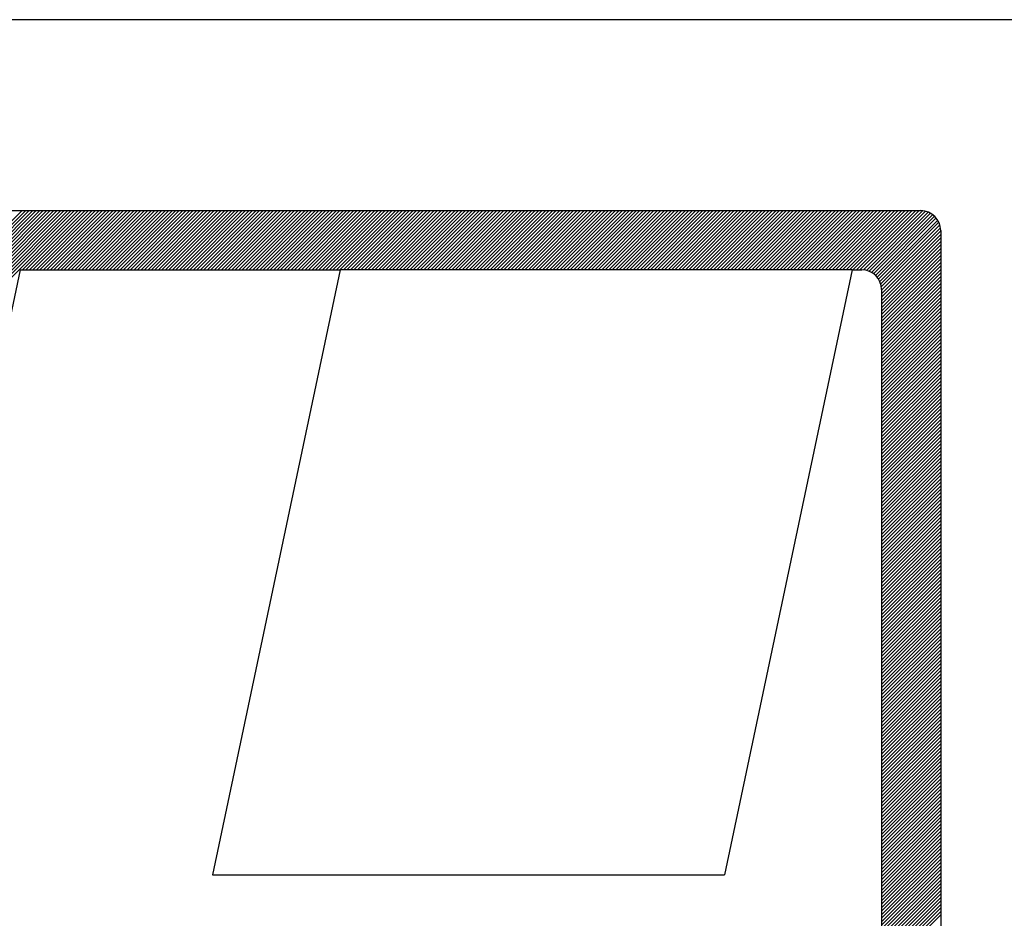
# Model space of a CAD drawing. Extents: x 182 to 460, y -4 to 170.
# Drawn here: x 324 to 325, y 26 to 27 of the extents above; entities that cross this region are included whole.
import ezdxf

# ---------------------------------------------------------------- set-up
doc = ezdxf.new("R2010")
doc.units = 0
doc.header["$LTSCALE"] = 2.54
doc.layers.add('MF', color=2, linetype='CONTINUOUS')
doc.layers.add('REG60-100', color=7, linetype='CONTINUOUS')

msp = doc.modelspace()

# ---------------------------------------------------------------- linework, layer by layer
at = {"layer": 'MF', "color": 3, "linetype": 'CONTINUOUS'}
for p, q in [((322.5153, 26.4904), (324.6738, 26.4904)), ((322.7903, 25.6315), (323.6492, 26.4904)), ((322.7914, 25.6369), (323.6449, 26.4904)), ((322.7925, 25.6423), (323.6407, 26.4904)), ((322.7937, 25.6476), (323.6365, 26.4904)), ((322.7948, 25.653), (323.6322, 26.4904)), ((322.7959, 25.6584), (323.628, 26.4904)), ((322.7971, 25.6638), (323.6237, 26.4904)), ((322.7982, 25.6691), (323.6195, 26.4904)), ((322.7993, 25.6745), (323.6152, 26.4904)), ((322.8005, 25.6799), (323.611, 26.4904)), ((322.8016, 25.6853), (323.6068, 26.4904)), ((322.8027, 25.6907), (323.6025, 26.4904)), ((322.8039, 25.696), (323.5983, 26.4904)), ((322.805, 25.7014), (323.594, 26.4904)), ((322.8061, 25.7068), (323.5898, 26.4904)), ((322.8073, 25.7122), (323.5855, 26.4904)), ((322.8084, 25.7175), (323.5813, 26.4904)), ((323.5814, 26.4184), (323.6534, 26.4904)), ((323.5857, 26.4184), (323.6577, 26.4904)), ((323.5899, 26.4184), (323.6619, 26.4904)), ((323.5942, 26.4184), (323.6662, 26.4904)), ((323.5984, 26.4184), (323.6704, 26.4904)), ((323.6026, 26.4184), (323.6746, 26.4904)), ((323.6069, 26.4184), (323.6789, 26.4904)), ((323.6111, 26.4184), (323.6831, 26.4904)), ((323.6154, 26.4184), (323.6874, 26.4904)), ((323.6196, 26.4184), (323.6916, 26.4904)), ((323.6239, 26.4184), (323.6959, 26.4904)), ((323.6281, 26.4184), (323.7001, 26.4904)), ((323.6323, 26.4184), (323.7043, 26.4904)), ((323.6366, 26.4184), (323.7086, 26.4904)), ((323.6408, 26.4184), (323.7128, 26.4904)), ((323.6451, 26.4184), (323.7171, 26.4904)), ((323.6493, 26.4184), (323.7213, 26.4904)), ((323.6535, 26.4184), (323.7255, 26.4904)), ((323.6578, 26.4184), (323.7298, 26.4904)), ((323.662, 26.4184), (323.734, 26.4904)), ((323.6663, 26.4184), (323.7383, 26.4904)), ((323.6705, 26.4184), (323.7425, 26.4904)), ((323.6748, 26.4184), (323.7468, 26.4904)), ((323.679, 26.4184), (323.751, 26.4904)), ((323.6832, 26.4184), (323.7552, 26.4904)), ((323.6875, 26.4184), (323.7595, 26.4904)), ((323.6917, 26.4184), (323.7637, 26.4904)), ((323.696, 26.4184), (323.768, 26.4904)), ((323.7002, 26.4184), (323.7722, 26.4904)), ((323.7045, 26.4184), (323.7765, 26.4904)), ((323.7087, 26.4184), (323.7807, 26.4904)), ((323.7129, 26.4184), (323.7849, 26.4904)), ((323.7172, 26.4184), (323.7892, 26.4904)), ((323.7214, 26.4184), (323.7934, 26.4904)), ((323.7257, 26.4184), (323.7977, 26.4904)), ((323.7299, 26.4184), (323.8019, 26.4904)), ((323.7342, 26.4184), (323.8062, 26.4904)), ((323.7384, 26.4184), (323.8104, 26.4904)), ((323.7426, 26.4184), (323.8146, 26.4904)), ((323.7469, 26.4184), (323.8189, 26.4904)), ((323.7511, 26.4184), (323.8231, 26.4904)), ((323.7554, 26.4184), (323.8274, 26.4904)), ((323.7596, 26.4184), (323.8316, 26.4904)), ((323.7639, 26.4184), (323.8359, 26.4904)), ((323.7681, 26.4184), (323.8401, 26.4904)), ((323.7723, 26.4184), (323.8443, 26.4904)), ((323.7766, 26.4184), (323.8486, 26.4904)), ((323.7808, 26.4184), (323.8528, 26.4904)), ((323.7851, 26.4184), (323.8571, 26.4904)), ((323.7893, 26.4184), (323.8613, 26.4904)), ((323.7936, 26.4184), (323.8656, 26.4904)), ((323.7978, 26.4184), (323.8698, 26.4904)), ((323.802, 26.4184), (323.874, 26.4904)), ((323.8063, 26.4184), (323.8783, 26.4904)), ((323.8105, 26.4184), (323.8825, 26.4904)), ((323.8148, 26.4184), (323.8868, 26.4904)), ((323.819, 26.4184), (323.891, 26.4904)), ((323.8233, 26.4184), (323.8953, 26.4904)), ((323.8275, 26.4184), (323.8995, 26.4904)), ((323.8317, 26.4184), (323.9037, 26.4904)), ((323.836, 26.4184), (323.908, 26.4904)), ((323.8402, 26.4184), (323.9122, 26.4904)), ((323.8445, 26.4184), (323.9165, 26.4904)), ((323.8487, 26.4184), (323.9207, 26.4904)), ((323.853, 26.4184), (323.925, 26.4904)), ((323.8572, 26.4184), (323.9292, 26.4904)), ((323.8614, 26.4184), (323.9334, 26.4904)), ((323.8657, 26.4184), (323.9377, 26.4904)), ((323.8699, 26.4184), (323.9419, 26.4904)), ((323.8742, 26.4184), (323.9462, 26.4904)), ((323.8784, 26.4184), (323.9504, 26.4904)), ((323.8827, 26.4184), (323.9547, 26.4904)), ((323.8869, 26.4184), (323.9589, 26.4904)), ((323.8911, 26.4184), (323.9631, 26.4904)), ((323.8954, 26.4184), (323.9674, 26.4904)), ((323.8996, 26.4184), (323.9716, 26.4904)), ((323.9039, 26.4184), (323.9759, 26.4904)), ((323.9081, 26.4184), (323.9801, 26.4904)), ((323.9124, 26.4184), (323.9844, 26.4904)), ((323.9166, 26.4184), (323.9886, 26.4904)), ((323.9208, 26.4184), (323.9928, 26.4904)), ((323.9251, 26.4184), (323.9971, 26.4904)), ((323.9293, 26.4184), (324.0013, 26.4904)), ((323.9336, 26.4184), (324.0056, 26.4904)), ((323.9378, 26.4184), (324.0098, 26.4904)), ((323.942, 26.4184), (324.014, 26.4904)), ((323.9463, 26.4184), (324.0183, 26.4904)), ((323.9505, 26.4184), (324.0225, 26.4904)), ((323.9548, 26.4184), (324.0268, 26.4904)), ((323.959, 26.4184), (324.031, 26.4904)), ((323.9633, 26.4184), (324.0353, 26.4904)), ((323.9675, 26.4184), (324.0395, 26.4904)), ((323.9717, 26.4184), (324.0437, 26.4904)), ((323.976, 26.4184), (324.048, 26.4904)), ((323.9802, 26.4184), (324.0522, 26.4904)), ((323.9845, 26.4184), (324.0565, 26.4904)), ((323.9887, 26.4184), (324.0607, 26.4904)), ((323.993, 26.4184), (324.065, 26.4904)), ((323.9972, 26.4184), (324.0692, 26.4904)), ((324.0014, 26.4184), (324.0734, 26.4904)), ((324.0057, 26.4184), (324.0777, 26.4904)), ((324.0099, 26.4184), (324.0819, 26.4904)), ((324.0142, 26.4184), (324.0862, 26.4904)), ((324.0184, 26.4184), (324.0904, 26.4904)), ((324.0227, 26.4184), (324.0947, 26.4904)), ((324.0269, 26.4184), (324.0989, 26.4904)), ((324.0311, 26.4184), (324.1031, 26.4904)), ((324.0354, 26.4184), (324.1074, 26.4904)), ((324.0396, 26.4184), (324.1116, 26.4904)), ((324.0439, 26.4184), (324.1159, 26.4904)), ((324.0481, 26.4184), (324.1201, 26.4904)), ((324.0524, 26.4184), (324.1244, 26.4904)), ((324.0566, 26.4184), (324.1286, 26.4904)), ((324.0608, 26.4184), (324.1328, 26.4904)), ((324.0651, 26.4184), (324.1371, 26.4904)), ((324.0693, 26.4184), (324.1413, 26.4904)), ((324.0736, 26.4184), (324.1456, 26.4904)), ((324.0778, 26.4184), (324.1498, 26.4904)), ((324.0821, 26.4184), (324.1541, 26.4904)), ((324.0863, 26.4184), (324.1583, 26.4904)), ((324.0905, 26.4184), (324.1625, 26.4904)), ((324.0948, 26.4184), (324.1668, 26.4904)), ((324.099, 26.4184), (324.171, 26.4904)), ((324.1033, 26.4184), (324.1753, 26.4904)), ((324.1075, 26.4184), (324.1795, 26.4904)), ((324.1118, 26.4184), (324.1838, 26.4904)), ((324.116, 26.4184), (324.188, 26.4904)), ((324.1202, 26.4184), (324.1922, 26.4904)), ((324.1245, 26.4184), (324.1965, 26.4904)), ((324.1287, 26.4184), (324.2007, 26.4904)), ((324.133, 26.4184), (324.205, 26.4904)), ((324.1372, 26.4184), (324.2092, 26.4904)), ((324.1415, 26.4184), (324.2135, 26.4904)), ((324.1457, 26.4184), (324.2177, 26.4904)), ((324.1499, 26.4184), (324.2219, 26.4904)), ((324.1542, 26.4184), (324.2262, 26.4904)), ((324.1584, 26.4184), (324.2304, 26.4904)), ((324.1627, 26.4184), (324.2347, 26.4904)), ((324.1669, 26.4184), (324.2389, 26.4904)), ((324.1712, 26.4184), (324.2432, 26.4904)), ((324.1754, 26.4184), (324.2474, 26.4904)), ((324.1796, 26.4184), (324.2516, 26.4904)), ((324.1839, 26.4184), (324.2559, 26.4904)), ((324.1881, 26.4184), (324.2601, 26.4904)), ((324.1924, 26.4184), (324.2644, 26.4904)), ((324.1966, 26.4184), (324.2686, 26.4904)), ((324.2009, 26.4184), (324.2729, 26.4904)), ((324.2051, 26.4184), (324.2771, 26.4904)), ((324.2093, 26.4184), (324.2813, 26.4904)), ((324.2136, 26.4184), (324.2856, 26.4904)), ((324.2178, 26.4184), (324.2898, 26.4904)), ((324.2221, 26.4184), (324.2941, 26.4904)), ((324.2263, 26.4184), (324.2983, 26.4904)), ((324.2305, 26.4184), (324.3025, 26.4904)), ((324.2348, 26.4184), (324.3068, 26.4904)), ((324.239, 26.4184), (324.311, 26.4904)), ((324.2433, 26.4184), (324.3153, 26.4904)), ((324.2475, 26.4184), (324.3195, 26.4904)), ((324.2518, 26.4184), (324.3238, 26.4904)), ((324.256, 26.4184), (324.328, 26.4904)), ((324.2602, 26.4184), (324.3322, 26.4904)), ((324.2645, 26.4184), (324.3365, 26.4904)), ((324.2687, 26.4184), (324.3407, 26.4904)), ((324.273, 26.4184), (324.345, 26.4904)), ((324.2772, 26.4184), (324.3492, 26.4904)), ((324.2815, 26.4184), (324.3535, 26.4904)), ((324.2857, 26.4184), (324.3577, 26.4904)), ((324.2899, 26.4184), (324.3619, 26.4904)), ((324.2942, 26.4184), (324.3662, 26.4904)), ((324.2984, 26.4184), (324.3704, 26.4904)), ((324.3027, 26.4184), (324.3747, 26.4904)), ((324.3069, 26.4184), (324.3789, 26.4904)), ((324.3112, 26.4184), (324.3832, 26.4904)), ((324.3154, 26.4184), (324.3874, 26.4904)), ((324.3196, 26.4184), (324.3916, 26.4904)), ((324.3239, 26.4184), (324.3959, 26.4904)), ((324.3281, 26.4184), (324.4001, 26.4904)), ((324.3324, 26.4184), (324.4044, 26.4904)), ((324.3366, 26.4184), (324.4086, 26.4904)), ((324.3409, 26.4184), (324.4129, 26.4904)), ((324.3451, 26.4184), (324.4171, 26.4904)), ((324.3493, 26.4184), (324.4213, 26.4904)), ((324.3536, 26.4184), (324.4256, 26.4904)), ((324.3578, 26.4184), (324.4298, 26.4904)), ((324.3621, 26.4184), (324.4341, 26.4904)), ((324.3663, 26.4184), (324.4383, 26.4904)), ((324.3706, 26.4184), (324.4426, 26.4904)), ((324.3748, 26.4184), (324.4468, 26.4904)), ((324.379, 26.4184), (324.451, 26.4904)), ((324.3833, 26.4184), (324.4553, 26.4904)), ((324.3875, 26.4184), (324.4595, 26.4904)), ((324.3918, 26.4184), (324.4638, 26.4904)), ((324.396, 26.4184), (324.468, 26.4904)), ((324.4003, 26.4184), (324.4723, 26.4904)), ((324.4045, 26.4184), (324.4765, 26.4904)), ((324.4087, 26.4184), (324.4807, 26.4904)), ((324.413, 26.4184), (324.485, 26.4904)), ((324.4172, 26.4184), (324.4892, 26.4904)), ((324.4215, 26.4184), (324.4935, 26.4904)), ((324.4257, 26.4184), (324.4977, 26.4904)), ((324.43, 26.4184), (324.502, 26.4904)), ((324.4342, 26.4184), (324.5062, 26.4904)), ((324.4384, 26.4184), (324.5104, 26.4904)), ((324.4427, 26.4184), (324.5147, 26.4904)), ((324.4469, 26.4184), (324.5189, 26.4904)), ((324.4512, 26.4184), (324.5232, 26.4904)), ((324.4554, 26.4184), (324.5274, 26.4904)), ((324.4597, 26.4184), (324.5317, 26.4904)), ((324.4639, 26.4184), (324.5359, 26.4904)), ((324.4681, 26.4184), (324.5401, 26.4904)), ((324.4724, 26.4184), (324.5444, 26.4904)), ((324.4766, 26.4184), (324.5486, 26.4904)), ((324.4809, 26.4184), (324.5529, 26.4904)), ((324.4851, 26.4184), (324.5571, 26.4904)), ((324.4893, 26.4184), (324.5613, 26.4904)), ((324.4936, 26.4184), (324.5656, 26.4904)), ((324.4978, 26.4184), (324.5698, 26.4904)), ((324.5021, 26.4184), (324.5741, 26.4904)), ((324.5063, 26.4184), (324.5783, 26.4904)), ((324.5106, 26.4184), (324.5826, 26.4904)), ((324.5148, 26.4184), (324.5868, 26.4904)), ((324.519, 26.4184), (324.591, 26.4904)), ((324.5233, 26.4184), (324.5953, 26.4904)), ((324.5275, 26.4184), (324.5995, 26.4904)), ((324.5318, 26.4184), (324.6038, 26.4904)), ((324.536, 26.4184), (324.608, 26.4904)), ((324.5403, 26.4184), (324.6123, 26.4904)), ((324.5445, 26.4184), (324.6165, 26.4904)), ((324.5487, 26.4184), (324.6207, 26.4904)), ((324.553, 26.4184), (324.625, 26.4904)), ((324.5572, 26.4184), (324.6292, 26.4904)), ((324.5615, 26.4184), (324.6335, 26.4904)), ((324.5657, 26.4184), (324.6377, 26.4904)), ((324.57, 26.4184), (324.642, 26.4904)), ((324.5742, 26.4184), (324.6462, 26.4904)), ((324.5784, 26.4184), (324.6504, 26.4904)), ((324.5827, 26.4184), (324.6547, 26.4904)), ((324.5869, 26.4184), (324.6589, 26.4904)), ((324.5912, 26.4184), (324.6632, 26.4904)), ((324.5954, 26.4184), (324.6674, 26.4904)), ((324.5997, 26.4184), (324.6717, 26.4904)), ((324.6038, 26.4183), (324.6758, 26.4903)), ((324.6075, 26.4177), (324.6795, 26.4897)), ((324.6107, 26.4167), (324.6827, 26.4887)), ((324.6136, 26.4153), (324.6856, 26.4873)), ((324.6161, 26.4137), (324.6881, 26.4857)), ((324.6184, 26.4117), (324.6904, 26.4837)), ((324.6205, 26.4095), (324.6925, 26.4815)), ((324.6222, 26.407), (324.6942, 26.479)), ((324.6237, 26.4043), (324.6957, 26.4763)), ((324.6248, 26.4012), (324.6968, 26.4732)), ((324.6256, 26.3977), (324.6976, 26.4697)), ((324.6978, 26.4664), (324.6978, 24.7549)), ((324.6258, 26.3937), (324.6978, 26.4657)), ((324.6258, 26.3894), (324.6978, 26.4614)), ((324.6258, 26.3852), (324.6978, 26.4572)), ((324.6258, 26.3809), (324.6978, 26.4529)), ((324.6258, 26.3767), (324.6978, 26.4487)), ((324.6258, 26.3724), (324.6978, 26.4444)), ((324.6258, 26.3682), (324.6978, 26.4402)), ((324.6258, 26.364), (324.6978, 26.436)), ((324.6258, 26.3597), (324.6978, 26.4317)), ((324.6258, 26.3555), (324.6978, 26.4275)), ((324.6258, 26.3512), (324.6978, 26.4232)), ((324.6258, 26.347), (324.6978, 26.419)), ((323.5786, 26.4184), (323.4144, 25.6396)), ((323.5786, 26.4184), (323.9676, 26.4184)), ((323.9676, 26.4184), (323.8125, 25.6826)), ((324.5901, 26.4184), (323.9676, 26.4184)), ((324.5901, 26.4184), (324.435, 25.6826)), ((324.5901, 26.4184), (324.6018, 26.4184)), ((324.6258, 26.3427), (324.6978, 26.4147)), ((324.6258, 26.3385), (324.6978, 26.4105)), ((324.6258, 26.3343), (324.6978, 26.4063)), ((324.6258, 26.33), (324.6978, 26.402)), ((324.6258, 26.3258), (324.6978, 26.3978)), ((324.6258, 26.3944), (324.6258, 24.8269)), ((324.6258, 26.3215), (324.6978, 26.3935)), ((324.6258, 26.3173), (324.6978, 26.3893)), ((324.6258, 26.313), (324.6978, 26.385)), ((324.6258, 26.3088), (324.6978, 26.3808)), ((324.6258, 26.3046), (324.6978, 26.3766)), ((324.6258, 26.3003), (324.6978, 26.3723)), ((324.6258, 26.2961), (324.6978, 26.3681)), ((324.6258, 26.2918), (324.6978, 26.3638)), ((324.6258, 26.2876), (324.6978, 26.3596)), ((324.6258, 26.2833), (324.6978, 26.3553)), ((324.6258, 26.2791), (324.6978, 26.3511)), ((324.6258, 26.2749), (324.6978, 26.3469)), ((324.6258, 26.2706), (324.6978, 26.3426)), ((324.6258, 26.2664), (324.6978, 26.3384)), ((324.6258, 26.2621), (324.6978, 26.3341)), ((324.6258, 26.2579), (324.6978, 26.3299)), ((324.6258, 26.2537), (324.6978, 26.3257)), ((324.6258, 26.2494), (324.6978, 26.3214)), ((324.6258, 26.2452), (324.6978, 26.3172)), ((324.6258, 26.2409), (324.6978, 26.3129)), ((324.6258, 26.2367), (324.6978, 26.3087)), ((324.6258, 26.2324), (324.6978, 26.3044)), ((324.6258, 26.2282), (324.6978, 26.3002)), ((324.6258, 26.224), (324.6978, 26.296)), ((324.6258, 26.2197), (324.6978, 26.2917)), ((324.6258, 26.2155), (324.6978, 26.2875)), ((324.6258, 26.2112), (324.6978, 26.2832)), ((324.6258, 26.207), (324.6978, 26.279)), ((324.6258, 26.2027), (324.6978, 26.2747)), ((324.6258, 26.1985), (324.6978, 26.2705)), ((324.6258, 26.1943), (324.6978, 26.2663)), ((324.6258, 26.19), (324.6978, 26.262)), ((324.6258, 26.1858), (324.6978, 26.2578)), ((324.6258, 26.1815), (324.6978, 26.2535)), ((324.6258, 26.1773), (324.6978, 26.2493)), ((324.6258, 26.173), (324.6978, 26.245)), ((324.6258, 26.1688), (324.6978, 26.2408)), ((324.6258, 26.1646), (324.6978, 26.2366)), ((324.6258, 26.1603), (324.6978, 26.2323)), ((324.6258, 26.1561), (324.6978, 26.2281)), ((324.6258, 26.1518), (324.6978, 26.2238)), ((324.6258, 26.1476), (324.6978, 26.2196)), ((324.6258, 26.1433), (324.6978, 26.2153)), ((324.6258, 26.1391), (324.6978, 26.2111)), ((324.6258, 26.1349), (324.6978, 26.2069)), ((324.6258, 26.1306), (324.6978, 26.2026)), ((324.6258, 26.1264), (324.6978, 26.1984)), ((324.6258, 26.1221), (324.6978, 26.1941)), ((324.6258, 26.1179), (324.6978, 26.1899)), ((324.6258, 26.1136), (324.6978, 26.1856)), ((324.6258, 26.1094), (324.6978, 26.1814)), ((324.6258, 26.1052), (324.6978, 26.1772)), ((324.6258, 26.1009), (324.6978, 26.1729)), ((324.6258, 26.0967), (324.6978, 26.1687)), ((324.6258, 26.0924), (324.6978, 26.1644)), ((324.6258, 26.0882), (324.6978, 26.1602)), ((324.6258, 26.0839), (324.6978, 26.1559)), ((324.6258, 26.0797), (324.6978, 26.1517)), ((324.6258, 26.0755), (324.6978, 26.1475)), ((324.6258, 26.0712), (324.6978, 26.1432)), ((324.6258, 26.067), (324.6978, 26.139)), ((324.6258, 26.0627), (324.6978, 26.1347)), ((324.6258, 26.0585), (324.6978, 26.1305)), ((324.6258, 26.0542), (324.6978, 26.1262)), ((324.6258, 26.05), (324.6978, 26.122)), ((324.6258, 26.0458), (324.6978, 26.1178)), ((324.6258, 26.0415), (324.6978, 26.1135)), ((324.6258, 26.0373), (324.6978, 26.1093)), ((324.6258, 26.033), (324.6978, 26.105)), ((324.6258, 26.0288), (324.6978, 26.1008)), ((324.6258, 26.0245), (324.6978, 26.0965)), ((324.6258, 26.0203), (324.6978, 26.0923)), ((324.6258, 26.0161), (324.6978, 26.0881)), ((324.6258, 26.0118), (324.6978, 26.0838)), ((324.6258, 26.0076), (324.6978, 26.0796)), ((324.6258, 26.0033), (324.6978, 26.0753)), ((324.6258, 25.9991), (324.6978, 26.0711)), ((324.6258, 25.9948), (324.6978, 26.0668)), ((324.6258, 25.9906), (324.6978, 26.0626)), ((324.6258, 25.9864), (324.6978, 26.0584)), ((324.6258, 25.9821), (324.6978, 26.0541)), ((324.6258, 25.9779), (324.6978, 26.0499)), ((324.6258, 25.9736), (324.6978, 26.0456)), ((324.6258, 25.9694), (324.6978, 26.0414)), ((324.6258, 25.9652), (324.6978, 26.0372)), ((324.6258, 25.9609), (324.6978, 26.0329)), ((324.6258, 25.9567), (324.6978, 26.0287)), ((324.6258, 25.9524), (324.6978, 26.0244)), ((324.6258, 25.9482), (324.6978, 26.0202)), ((324.6258, 25.9439), (324.6978, 26.0159)), ((324.6258, 25.9397), (324.6978, 26.0117)), ((324.6258, 25.9355), (324.6978, 26.0075)), ((324.6258, 25.9312), (324.6978, 26.0032)), ((324.6258, 25.927), (324.6978, 25.999)), ((324.6258, 25.9227), (324.6978, 25.9947)), ((324.6258, 25.9185), (324.6978, 25.9905)), ((324.6258, 25.9142), (324.6978, 25.9862)), ((324.6258, 25.91), (324.6978, 25.982)), ((324.6258, 25.9058), (324.6978, 25.9778)), ((324.6258, 25.9015), (324.6978, 25.9735)), ((324.6258, 25.8973), (324.6978, 25.9693)), ((324.6258, 25.893), (324.6978, 25.965)), ((324.6258, 25.8888), (324.6978, 25.9608)), ((324.6258, 25.8845), (324.6978, 25.9565)), ((324.6258, 25.8803), (324.6978, 25.9523)), ((324.6258, 25.8761), (324.6978, 25.9481)), ((324.6258, 25.8718), (324.6978, 25.9438)), ((324.6258, 25.8676), (324.6978, 25.9396)), ((324.6258, 25.8633), (324.6978, 25.9353)), ((324.6258, 25.8591), (324.6978, 25.9311)), ((324.6258, 25.8548), (324.6978, 25.9268)), ((324.6258, 25.8506), (324.6978, 25.9226)), ((324.6258, 25.8464), (324.6978, 25.9184)), ((324.6258, 25.8421), (324.6978, 25.9141)), ((324.6258, 25.8379), (324.6978, 25.9099)), ((324.6258, 25.8336), (324.6978, 25.9056)), ((324.6258, 25.8294), (324.6978, 25.9014)), ((324.6258, 25.8251), (324.6978, 25.8971)), ((324.6258, 25.8209), (324.6978, 25.8929)), ((324.6258, 25.8167), (324.6978, 25.8887)), ((324.6258, 25.8124), (324.6978, 25.8844)), ((324.6258, 25.8082), (324.6978, 25.8802)), ((324.6258, 25.8039), (324.6978, 25.8759)), ((324.6258, 25.7997), (324.6978, 25.8717)), ((324.6258, 25.7954), (324.6978, 25.8674)), ((324.6258, 25.7912), (324.6978, 25.8632)), ((324.6258, 25.787), (324.6978, 25.859)), ((324.6258, 25.7827), (324.6978, 25.8547)), ((324.6258, 25.7785), (324.6978, 25.8505)), ((324.6258, 25.7742), (324.6978, 25.8462)), ((324.6258, 25.77), (324.6978, 25.842)), ((324.6258, 25.7657), (324.6978, 25.8377)), ((324.6258, 25.7615), (324.6978, 25.8335)), ((324.6258, 25.7573), (324.6978, 25.8293)), ((324.6258, 25.753), (324.6978, 25.825)), ((324.6258, 25.7488), (324.6978, 25.8208)), ((324.6258, 25.7445), (324.6978, 25.8165)), ((324.6258, 25.7403), (324.6978, 25.8123)), ((324.6258, 25.736), (324.6978, 25.808)), ((324.6258, 25.7318), (324.6978, 25.8038)), ((324.6258, 25.7276), (324.6978, 25.7996)), ((324.6258, 25.7233), (324.6978, 25.7953)), ((324.6258, 25.7191), (324.6978, 25.7911)), ((324.6258, 25.7148), (324.6978, 25.7868)), ((324.6258, 25.7106), (324.6978, 25.7826)), ((324.6258, 25.7063), (324.6978, 25.7783)), ((324.6258, 25.7021), (324.6978, 25.7741)), ((324.6258, 25.6979), (324.6978, 25.7699)), ((324.6258, 25.6936), (324.6978, 25.7656)), ((324.6258, 25.6894), (324.6978, 25.7614)), ((324.6258, 25.6851), (324.6978, 25.7571)), ((324.6258, 25.6809), (324.6978, 25.7529)), ((324.6258, 25.6767), (324.6978, 25.7487)), ((324.6258, 25.6724), (324.6978, 25.7444)), ((324.6258, 25.6682), (324.6978, 25.7402)), ((324.6258, 25.6639), (324.6978, 25.7359)), ((324.6258, 25.6597), (324.6978, 25.7317)), ((324.6258, 25.6554), (324.6978, 25.7274)), ((324.6258, 25.6512), (324.6978, 25.7232)), ((324.6258, 25.647), (324.6978, 25.719)), ((324.6258, 25.6427), (324.6978, 25.7147)), ((324.6258, 25.6385), (324.6978, 25.7105)), ((324.6258, 25.6342), (324.6978, 25.7062)), ((324.6258, 25.63), (324.6978, 25.702)), ((324.6258, 25.6257), (324.6978, 25.6977)), ((324.6258, 25.6215), (324.6978, 25.6935)), ((324.6258, 25.6173), (324.6978, 25.6893)), ((323.8125, 25.6826), (324.435, 25.6826)), ((324.6258, 25.613), (324.6978, 25.685)), ((324.6258, 25.6088), (324.6978, 25.6808)), ((324.6258, 25.6045), (324.6978, 25.6765)), ((324.6258, 25.6003), (324.6978, 25.6723)), ((324.6258, 25.596), (324.6978, 25.668)), ((324.6258, 25.5918), (324.6978, 25.6638)), ((324.6258, 25.5876), (324.6978, 25.6596)), ((324.6258, 25.5833), (324.6978, 25.6553)), ((324.6258, 25.5791), (324.6978, 25.6511)), ((324.6258, 25.5748), (324.6978, 25.6468)), ((324.6258, 25.5706), (324.6978, 25.6426)), ((324.6258, 25.5663), (324.6978, 25.6383)), ((324.6258, 25.5621), (324.6978, 25.6341))]:
    msp.add_line(p, q, dxfattribs=at)
for centre in [(324.6738, 26.4664), (324.6018, 26.3944)]:
    msp.add_arc(centre, 0.024, 0, 90, dxfattribs=at)
at = {"layer": 'REG60-100', "color": 1}
msp.add_line((340.9001, 26.7226), (322.3001, 26.7226), dxfattribs=at)

doc.saveas('drawing.dxf')
